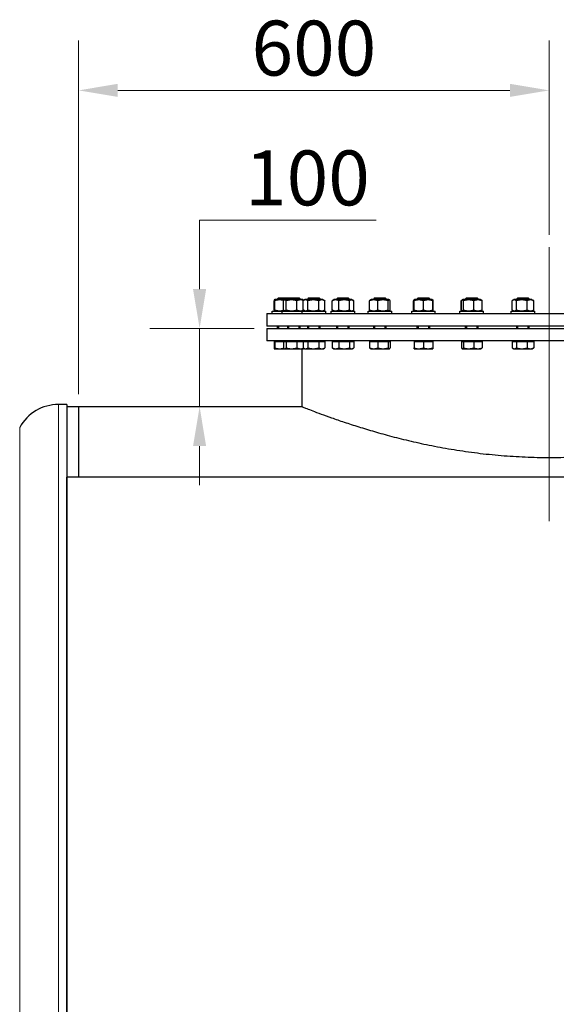
# Model space of a CAD drawing. Units: millimetres. Extents: x 0 to 39774, y -1581 to 5940.
# Drawn here: x 1408 to 2092, y 4038 to 5293 of the extents above; entities that cross this region are included whole.
import ezdxf

# ---------------------------------------------------------------- set-up
doc = ezdxf.new("R2010")
doc.units = ezdxf.units.MM
doc.header["$LTSCALE"] = 20
for name, color, linetype, lineweight, true_color in [('Bemaßung (ISO)', 1, 'Continuous', 5, 0xff0000), ('Mittellinie (ISO)', 5, 'Continuous', 5, 0x0000ff), ('Tangential', 7, 'Continuous', 9, 0xbfbfbf)]:
    doc.layers.add(name, color=color, linetype=linetype, lineweight=lineweight, true_color=true_color)
doc.layers.add('Sichtbar (ISO)', color=7, linetype='Continuous', lineweight=25)
doc.layers.add('Sichtbar schmal (ISO)', color=7, linetype='Continuous', lineweight=25)
doc.styles.add('Bemaßung', font='tahoma.ttf')
doc.dimstyles.new('Dehoust', dxfattribs={"dimscale": 20, "dimtxt": 3.5, "dimasz": 2.5, "dimexe": 3.175, "dimexo": 0.8, "dimgap": 0.8, "dimtad": 1, "dimtoh": 1, "dimdec": 0, "dimrnd": 1e-08, "dimzin": 12, "dimtxsty": 'Bemaßung', "dimcen": 0.09, "dimdle": 10, "dimclrd": 256, "dimclre": 256, "dimclrt": 7, "dimadec": 1, "dimazin": 3, "dimtfac": 1, "dimtmove": 0, "dimatfit": 3, "dimfxl": 1, "dimtolj": 1, "dimtzin": 0, "dimlwd": -1, "dimlwe": -1, "dimarcsym": 0})

# ---------------------------------------------------------------- blocks, each defined once
blk = doc.blocks.new('*D137')
at = {"layer": 'Bemaßung (ISO)', "transparency": 16777216}
for p, q in [((1862.1, 5037.7), (1637, 5037.7)), ((1637, 5037.7), (1637, 4999.7)), ((1637, 4949.7), (1637, 4999.7)), ((1706.7, 4899.7), (1573.5, 4899.7)), ((1637, 4799.7), (1637, 4899.7)), ((1637, 4749.7), (1637, 4699.7))]:
    blk.add_line(p, q, dxfattribs=at)
for points in [[(1628.6, 4949.7), (1645.3, 4949.7), (1637, 4899.7)], [(1628.6, 4749.7), (1645.3, 4749.7), (1637, 4799.7)]]:
    blk.add_solid(points, dxfattribs=at)
at = {"layer": 'Defpoints', "color": 0, "transparency": 16777216}
for p in [(1637, 4899.7), (1722.7, 4899.7), (1637, 4799.7)]:
    blk.add_point(p, dxfattribs=at)
at = {"layer": 'Bemaßung (ISO)', "color": 7, "transparency": 16777216, "insert": (1774.5, 5126.5), "char_height": 70, "attachment_point": 2, "style": 'Bemaßung'}
blk.add_mtext('\\A1;100', dxfattribs=at)
blk = doc.blocks.new('*D142')
at = {"layer": 'Bemaßung (ISO)', "transparency": 16777216}
for p, q in [((1482.7, 4815.7), (1482.7, 5266.6)), ((2082.7, 5019.1), (2082.7, 5266.6)), ((1532.7, 5203.1), (2032.7, 5203.1))]:
    blk.add_line(p, q, dxfattribs=at)
for points in [[(1532.7, 5211.5), (1532.7, 5194.8), (1482.7, 5203.1)], [(2032.7, 5211.5), (2032.7, 5194.8), (2082.7, 5203.1)]]:
    blk.add_solid(points, dxfattribs=at)
at = {"layer": 'Defpoints', "color": 0, "transparency": 16777216}
for p in [(2082.7, 5203.1), (2082.7, 5003.1), (1482.7, 4799.7)]:
    blk.add_point(p, dxfattribs=at)
at = {"layer": 'Bemaßung (ISO)', "color": 7, "transparency": 16777216, "insert": (1782.7, 5292), "char_height": 70, "attachment_point": 2, "style": 'Bemaßung'}
blk.add_mtext('\\A1;600', dxfattribs=at)

msp = doc.modelspace()

# ---------------------------------------------------------------- linework, layer by layer
at = {"layer": 'Mittellinie (ISO)', "linetype": 'Continuous'}
msp.add_line((2082.7, 4653.8), (2082.7, 5003.1), dxfattribs=at)
at = {"layer": 'Sichtbar (ISO)'}
for p, q in [((1731.9, 4923.1), (1731.9, 4934.9)), ((1733, 4936.4), (1732.3, 4936)), ((1732.8, 4923.1), (1732.8, 4934.9)), ((1746, 4936.4), (1733, 4936.4)), ((1737.5, 4938.7), (1736.3, 4937.5)), ((1749.3, 4937.5), (1736.3, 4937.5)), ((1736.3, 4936.4), (1736.3, 4937.5)), ((1737.5, 4938.7), (1750.5, 4938.7)), ((1743.9, 4923.1), (1743.9, 4934.9)), ((1746, 4936.4), (1744.9, 4935.8)), ((1768.5, 4936.4), (1746, 4936.4)), ((1747.5, 4923.1), (1747.5, 4934.9)), ((1750.5, 4938.7), (1749.3, 4937.5)), ((1765.3, 4937.5), (1749.3, 4937.5)), ((1749.3, 4936.4), (1749.3, 4937.5)), ((1750.5, 4938.7), (1764.1, 4938.7)), ((1760.9, 4923.1), (1760.9, 4934.9)), ((1764.1, 4938.7), (1765.3, 4937.5)), ((1765.3, 4936.4), (1765.3, 4937.5)), ((1768.5, 4936.4), (1769.7, 4935.8)), ((1769, 4923.1), (1769, 4934.9)), ((1771.5, 4936.4), (1769.4, 4935.2)), ((1794, 4936.4), (1771.5, 4936.4)), ((1776, 4938.7), (1774.8, 4937.5)), ((1790.8, 4937.5), (1774.8, 4937.5)), ((1774.8, 4936.4), (1774.8, 4937.5)), ((1775.1, 4923.1), (1775.1, 4934.9)), ((1776, 4938.7), (1789.6, 4938.7)), ((1788.9, 4923.1), (1788.9, 4934.9)), ((1789.6, 4938.7), (1790.8, 4937.5)), ((1790.8, 4936.4), (1790.8, 4937.5)), ((1794, 4936.4), (1796.2, 4935.2)), ((1796.6, 4923.1), (1796.6, 4934.9)), ((1806.1, 4923.1), (1806.1, 4934.9)), ((1808.6, 4936.4), (1806.8, 4935.4)), ((1831.1, 4936.4), (1808.6, 4936.4)), ((1813.1, 4938.7), (1811.8, 4937.5)), ((1827.8, 4937.5), (1811.8, 4937.5)), ((1811.8, 4936.4), (1811.8, 4937.5)), ((1813.1, 4938.7), (1826.6, 4938.7)), ((1814.5, 4923.1), (1814.5, 4934.9)), ((1826.6, 4938.7), (1827.8, 4937.5)), ((1827.8, 4936.4), (1827.8, 4937.5)), ((1828.3, 4923.1), (1828.3, 4934.9)), ((1831.1, 4936.4), (1832.8, 4935.4)), ((1833.6, 4923.1), (1833.6, 4934.9)), ((1853.8, 4923.1), (1853.8, 4934.9)), ((1855.7, 4936.4), (1854.7, 4935.9)), ((1878.2, 4936.4), (1855.7, 4936.4)), ((1860.2, 4938.7), (1859, 4937.5)), ((1875, 4937.5), (1859, 4937.5)), ((1859, 4936.4), (1859, 4937.5)), ((1860.2, 4938.7), (1873.7, 4938.7)), ((1864.3, 4923.1), (1864.3, 4934.9)), ((1873.7, 4938.7), (1875, 4937.5)), ((1875, 4936.4), (1875, 4937.5)), ((1877.4, 4923.1), (1877.4, 4934.9)), ((1878.2, 4936.4), (1879.2, 4935.9)), ((1880.1, 4923.1), (1880.1, 4934.9)), ((1909.9, 4923.1), (1909.9, 4934.9)), ((1911.1, 4936.4), (1910.4, 4936)), ((1910.4, 4934.9), (1910.4, 4936)), ((1910.4, 4936), (1910.4, 4936)), ((1910.4, 4923.1), (1910.4, 4934.9)), ((1933.6, 4936.4), (1911.1, 4936.4)), ((1915.6, 4938.7), (1914.4, 4937.5)), ((1930.4, 4937.5), (1914.4, 4937.5)), ((1914.4, 4936.4), (1914.4, 4937.5)), ((1915.6, 4938.7), (1929.2, 4938.7)), ((1922.4, 4923.1), (1922.4, 4934.9)), ((1929.2, 4938.7), (1930.4, 4937.5)), ((1930.4, 4936.4), (1930.4, 4937.5)), ((1933.6, 4936.4), (1934.4, 4936)), ((1934.4, 4936), (1934.4, 4934.9)), ((1934.4, 4936), (1934.4, 4936)), ((1934.4, 4923.1), (1934.4, 4934.9)), ((1934.8, 4923.1), (1934.8, 4934.9)), ((1970.6, 4923.1), (1970.6, 4934.9)), ((1970.8, 4923.1), (1970.8, 4934.9)), ((1971.7, 4935.9), (1971.5, 4935.8)), ((1972.7, 4936.4), (1971.7, 4935.9)), ((1995.2, 4936.4), (1972.7, 4936.4)), ((1973.5, 4923.1), (1973.5, 4934.9)), ((1977.2, 4938.7), (1976, 4937.5)), ((1992, 4937.5), (1976, 4937.5)), ((1976, 4936.4), (1976, 4937.5)), ((1977.2, 4938.7), (1990.7, 4938.7)), ((1986.7, 4923.1), (1986.7, 4934.9)), ((1990.7, 4938.7), (1992, 4937.5)), ((1992, 4936.4), (1992, 4937.5)), ((1995.2, 4936.4), (1996.2, 4935.9)), ((1996.2, 4935.9), (1996.4, 4935.8)), ((1997.1, 4923.1), (1997.1, 4934.9)), ((1997.3, 4923.1), (1997.3, 4934.9)), ((2035.5, 4923.1), (2035.5, 4934.9)), ((2035.6, 4923.1), (2035.6, 4934.9)), ((2036.3, 4935.4), (2035.9, 4935.2)), ((2038.1, 4936.4), (2036.3, 4935.4)), ((2060.6, 4936.4), (2038.1, 4936.4)), ((2040.9, 4923.1), (2040.9, 4934.9)), ((2042.6, 4938.7), (2041.3, 4937.5)), ((2057.3, 4937.5), (2041.3, 4937.5)), ((2041.3, 4936.4), (2041.3, 4937.5)), ((2042.6, 4938.7), (2056.1, 4938.7)), ((2054.6, 4923.1), (2054.6, 4934.9)), ((2056.1, 4938.7), (2057.3, 4937.5)), ((2057.3, 4936.4), (2057.3, 4937.5)), ((2060.6, 4936.4), (2062.3, 4935.4)), ((2062.3, 4935.4), (2062.7, 4935.2)), ((2063.1, 4923.1), (2063.1, 4934.9)), ((2063.2, 4923.1), (2063.2, 4934.9)), ((1729.3, 4921.6), (1742.3, 4921.6)), ((1729.3, 4918.6), (1729.3, 4921.6)), ((1733, 4921.6), (1732.3, 4922.1)), ((1742.3, 4921.6), (1767.8, 4921.6)), ((1742.3, 4918.6), (1742.3, 4921.6)), ((1746, 4921.6), (1744.9, 4922.3)), ((1767.8, 4921.6), (1797.8, 4921.6)), ((1767.8, 4918.6), (1767.8, 4921.6)), ((1768.5, 4921.6), (1769.7, 4922.3)), ((1771.5, 4921.6), (1769.4, 4922.9)), ((1794, 4921.6), (1796.2, 4922.9)), ((1797.8, 4918.6), (1797.8, 4921.6)), ((1804.8, 4921.6), (1834.8, 4921.6)), ((1804.8, 4918.6), (1804.8, 4921.6)), ((1808.6, 4921.6), (1806.8, 4922.6)), ((1831.1, 4921.6), (1832.8, 4922.6)), ((1834.8, 4918.6), (1834.8, 4921.6)), ((1852, 4921.6), (1882, 4921.6)), ((1852, 4918.6), (1852, 4921.6)), ((1855.7, 4921.6), (1854.7, 4922.2)), ((1878.2, 4921.6), (1879.2, 4922.2)), ((1882, 4918.6), (1882, 4921.6)), ((1907.4, 4921.6), (1937.4, 4921.6)), ((1907.4, 4918.6), (1907.4, 4921.6)), ((1910.4, 4922.1), (1910.4, 4923.1)), ((1911.1, 4921.6), (1910.4, 4922.1)), ((1910.4, 4922.1), (1910.4, 4922.1)), ((1933.6, 4921.6), (1934.4, 4922.1)), ((1934.4, 4923.1), (1934.4, 4922.1)), ((1934.4, 4922.1), (1934.4, 4922.1)), ((1937.4, 4918.6), (1937.4, 4921.6)), ((1969, 4921.6), (1999, 4921.6)), ((1969, 4918.6), (1969, 4921.6)), ((1971.7, 4922.2), (1971.5, 4922.3)), ((1972.7, 4921.6), (1971.7, 4922.2)), ((1995.2, 4921.6), (1996.2, 4922.2)), ((1996.2, 4922.2), (1996.4, 4922.3)), ((1999, 4918.6), (1999, 4921.6)), ((2034.3, 4921.6), (2064.3, 4921.6)), ((2034.3, 4918.6), (2034.3, 4921.6)), ((2036.3, 4922.6), (2035.9, 4922.9)), ((2038.1, 4921.6), (2036.3, 4922.6)), ((2060.6, 4921.6), (2062.3, 4922.6)), ((2062.3, 4922.6), (2062.7, 4922.9)), ((2064.3, 4918.6), (2064.3, 4921.6)), ((1722.7, 4918.6), (2442.7, 4918.6)), ((1722.7, 4918.6), (1722.7, 4902.7)), ((2442.7, 4902.7), (1722.7, 4902.7)), ((1722.7, 4899.7), (2442.7, 4899.7)), ((1722.7, 4899.7), (1722.7, 4883.7)), ((1736.3, 4899.7), (1736.3, 4902.7)), ((1749.3, 4899.7), (1749.3, 4902.7)), ((1765.3, 4899.7), (1765.3, 4902.7)), ((1774.8, 4899.7), (1774.8, 4902.7)), ((1790.8, 4899.7), (1790.8, 4902.7)), ((1811.8, 4899.7), (1811.8, 4902.7)), ((1827.8, 4899.7), (1827.8, 4902.7)), ((1859, 4899.7), (1859, 4902.7)), ((1875, 4899.7), (1875, 4902.7)), ((1914.4, 4899.7), (1914.4, 4902.7)), ((1930.4, 4899.7), (1930.4, 4902.7)), ((1976, 4899.7), (1976, 4902.7)), ((1992, 4899.7), (1992, 4902.7)), ((2041.3, 4899.7), (2041.3, 4902.7)), ((2057.3, 4899.7), (2057.3, 4902.7)), ((2442.7, 4883.7), (1722.7, 4883.7)), ((1733, 4882.9), (1733, 4883.7)), ((1746, 4882.9), (1746, 4883.7)), ((1768.5, 4882.9), (1768.5, 4883.7)), ((1771.6, 4882.9), (1771.6, 4883.7)), ((1794, 4882.9), (1794, 4883.7)), ((1808.6, 4882.9), (1808.6, 4883.7)), ((1831.1, 4882.9), (1831.1, 4883.7)), ((1855.7, 4882.9), (1855.7, 4883.7)), ((1878.2, 4882.9), (1878.2, 4883.7)), ((1911.1, 4882.9), (1911.1, 4883.7)), ((1933.6, 4882.9), (1933.6, 4883.7)), ((1972.7, 4882.9), (1972.7, 4883.7)), ((1995.2, 4882.9), (1995.2, 4883.7)), ((2038.1, 4882.9), (2038.1, 4883.7)), ((2060.6, 4882.9), (2060.6, 4883.7)), ((1731.9, 4882.9), (1732.8, 4882.9)), ((1731.9, 4882.9), (1731.9, 4874.8)), ((1732.3, 4873.7), (1732.3, 4873.8)), ((1732.3, 4873.7), (1732.3, 4873.7)), ((1732.3, 4873.7), (1739, 4873.7)), ((1732.8, 4882.9), (1743.9, 4882.9)), ((1732.8, 4882.9), (1732.8, 4874.8)), ((1739, 4873.7), (1745.3, 4873.7)), ((1743.9, 4882.9), (1747.5, 4882.9)), ((1743.9, 4882.9), (1743.9, 4874.8)), ((1745.3, 4873.7), (1744.9, 4874)), ((1745.3, 4873.7), (1745.7, 4873.7)), ((1745.7, 4873.7), (1754.2, 4873.7)), ((1747.5, 4882.9), (1760.9, 4882.9)), ((1747.5, 4882.9), (1747.5, 4874.8)), ((1754.2, 4873.7), (1765.8, 4873.7)), ((1760.9, 4882.9), (1769, 4882.9)), ((1760.9, 4882.9), (1760.9, 4874.8)), ((1765.8, 4873.7), (1769.3, 4873.7)), ((1767.7, 4799.7), (1767.7, 4873.7)), ((1769, 4882.9), (1775.1, 4882.9)), ((1769, 4882.9), (1769, 4874.8)), ((1769.3, 4873.7), (1769.7, 4874)), ((1770.8, 4873.7), (1769.4, 4874.5)), ((1770.8, 4873.7), (1772, 4873.7)), ((1772, 4873.7), (1782, 4873.7)), ((1775.1, 4882.9), (1788.9, 4882.9)), ((1775.1, 4882.9), (1775.1, 4874.8)), ((1782, 4873.7), (1792.8, 4873.7)), ((1788.9, 4882.9), (1796.6, 4882.9)), ((1788.9, 4882.9), (1788.9, 4874.8)), ((1792.8, 4873.7), (1794.8, 4873.7)), ((1794.8, 4873.7), (1796.2, 4874.5)), ((1796.6, 4882.9), (1796.6, 4874.8)), ((1806.1, 4882.9), (1814.5, 4882.9)), ((1806.1, 4882.9), (1806.1, 4874.8)), ((1807.8, 4873.7), (1806.8, 4874.3)), ((1807.8, 4873.7), (1810.3, 4873.7)), ((1810.3, 4873.7), (1821.4, 4873.7)), ((1814.5, 4882.9), (1828.3, 4882.9)), ((1814.5, 4882.9), (1814.5, 4874.8)), ((1821.4, 4873.7), (1830.9, 4873.7)), ((1828.3, 4882.9), (1833.6, 4882.9)), ((1828.3, 4882.9), (1828.3, 4874.8)), ((1830.9, 4873.7), (1831.8, 4873.7)), ((1831.8, 4873.7), (1832.8, 4874.3)), ((1833.6, 4882.9), (1833.6, 4874.8)), ((1853.8, 4882.9), (1864.3, 4882.9)), ((1853.8, 4882.9), (1853.8, 4874.8)), ((1855, 4873.7), (1854.7, 4873.9)), ((1855, 4873.7), (1859, 4873.7)), ((1859, 4873.7), (1870.8, 4873.7)), ((1864.3, 4882.9), (1877.4, 4882.9)), ((1864.3, 4882.9), (1864.3, 4874.8)), ((1870.8, 4873.7), (1878.7, 4873.7)), ((1877.4, 4882.9), (1880.1, 4882.9)), ((1877.4, 4882.9), (1877.4, 4874.8)), ((1878.7, 4873.7), (1879, 4873.7)), ((1879, 4873.7), (1879.2, 4873.9)), ((1880.1, 4882.9), (1880.1, 4874.8)), ((1910.4, 4882.9), (1922.4, 4882.9)), ((1910.4, 4882.9), (1910.4, 4874.8)), ((1910.4, 4873.7), (1916.4, 4873.7)), ((1916.4, 4873.7), (1928.4, 4873.7)), ((1922.4, 4882.9), (1934.4, 4882.9)), ((1922.4, 4882.9), (1922.4, 4874.8)), ((1928.4, 4873.7), (1934.4, 4873.7)), ((1934.4, 4882.9), (1934.4, 4874.8)), ((1970.8, 4882.9), (1970.8, 4874.8)), ((1970.8, 4882.9), (1973.5, 4882.9)), ((1972, 4873.7), (1971.7, 4873.9)), ((1972, 4873.7), (1972.2, 4873.7)), ((1972.2, 4873.7), (1980.1, 4873.7)), ((1973.5, 4882.9), (1986.7, 4882.9)), ((1973.5, 4882.9), (1973.5, 4874.8)), ((1980.1, 4873.7), (1991.9, 4873.7)), ((1986.7, 4882.9), (1997.1, 4882.9)), ((1986.7, 4882.9), (1986.7, 4874.8)), ((1991.9, 4873.7), (1996, 4873.7)), ((1996, 4873.7), (1996.2, 4873.9)), ((1997.1, 4882.9), (1997.1, 4874.8)), ((2035.6, 4882.9), (2035.6, 4874.8)), ((2035.6, 4882.9), (2040.9, 4882.9)), ((2037.3, 4873.7), (2036.3, 4874.3)), ((2037.3, 4873.7), (2038.2, 4873.7)), ((2038.2, 4873.7), (2047.8, 4873.7)), ((2040.9, 4882.9), (2054.6, 4882.9)), ((2040.9, 4882.9), (2040.9, 4874.8)), ((2047.8, 4873.7), (2058.8, 4873.7)), ((2054.6, 4882.9), (2063.1, 4882.9)), ((2054.6, 4882.9), (2054.6, 4874.8)), ((2058.8, 4873.7), (2061.3, 4873.7)), ((2061.3, 4873.7), (2062.3, 4874.3)), ((2063.1, 4882.9), (2063.1, 4874.8)), ((1467.7, 4802.7), (1457.2, 4802.7)), ((1467.7, 4802.7), (1467.7, 3196.7)), ((1482.7, 4799.7), (1467.7, 4799.7)), ((1482.7, 4799.7), (1482.7, 4710)), ((1482.7, 4799.7), (1482.7, 4710)), ((1767.7, 4799.7), (1482.7, 4799.7)), ((2612.9, 4710), (1467.7, 4710)), ((1467.7, 3196.7), (1467.7, 4710))]:
    msp.add_line(p, q, dxfattribs=at)
msp.add_arc((1457.2, 4746.2), 56.5, 90, 151.2606, dxfattribs=at)
for points, weights in [([(1732.8, 4934.9), (1732.3, 4936.9), (1731.9, 4934.9)], [1, 1.15470053838, 1]), ([(1744.2, 4935.2), (1738.6, 4936.8), (1732.8, 4934.9)], [1.02060625066, 1.14360104359, 1]), ([(1747.5, 4934.9), (1745.7, 4936.9), (1743.9, 4934.9)], [1, 1.15470053838, 1]), ([(1760.9, 4934.9), (1754.2, 4936.9), (1747.5, 4934.9)], [1, 1.15470053838, 1]), ([(1769.6, 4935.3), (1765.4, 4936.8), (1760.9, 4934.9)], [1.02706099566, 1.1397192426, 1]), ([(1775.1, 4934.9), (1772, 4936.9), (1769, 4934.9)], [1, 1.15470053838, 1]), ([(1769.7, 4935.8), (1769.9, 4935.7), (1770, 4935.6)], [1.0586772248, 1.05220838815, 1.04349857533]), ([(1788.9, 4934.9), (1782, 4936.9), (1775.1, 4934.9)], [1, 1.15470053838, 1]), ([(1796.6, 4934.9), (1792.8, 4936.9), (1788.9, 4934.9)], [1, 1.15470053838, 1]), ([(1796.2, 4935.2), (1796.4, 4935.1), (1796.6, 4934.9)], [1.01877797953, 1.0100406683, 1]), ([(1814.5, 4934.9), (1810.3, 4936.9), (1806.1, 4934.9)], [1, 1.15470053838, 1]), ([(1806.1, 4934.9), (1806.5, 4935.2), (1806.8, 4935.4)], [1, 1.01992921476, 1.03472368849]), ([(1828.3, 4934.9), (1821.4, 4936.9), (1814.5, 4934.9)], [1, 1.15470053838, 1]), ([(1833.6, 4934.9), (1830.9, 4936.9), (1828.3, 4934.9)], [1, 1.15470053838, 1]), ([(1864.3, 4934.9), (1859, 4936.9), (1853.8, 4934.9)], [1, 1.15470053838, 1]), ([(1853.8, 4934.9), (1854.3, 4935.6), (1854.7, 4935.9)], [1, 1.04891825007, 1.066899372]), ([(1877.4, 4934.9), (1870.8, 4936.9), (1864.3, 4934.9)], [1, 1.15470053838, 1]), ([(1880.1, 4934.9), (1878.7, 4936.9), (1877.4, 4934.9)], [1, 1.15470053838, 1]), ([(1909.9, 4934.9), (1910.2, 4935.9), (1910.4, 4936)], [1, 1.06790002377, 1.07619568835]), ([(1910.4, 4935.1), (1910.2, 4935), (1909.9, 4934.9)], [1.00975330855, 1.00504091224, 1]), ([(1922.4, 4934.9), (1916.4, 4936.9), (1910.4, 4934.9)], [1, 1.15470053838, 1]), ([(1934.4, 4934.9), (1928.4, 4936.9), (1922.4, 4934.9)], [1, 1.15470053838, 1]), ([(1934.8, 4934.9), (1934.6, 4935.9), (1934.4, 4936)], [1, 1.07262641176, 1.07706177855]), ([(1970.6, 4934.9), (1971.1, 4935.5), (1971.5, 4935.8)], [1, 1.03934546673, 1.0586772248]), ([(1970.9, 4935.1), (1970.8, 4935), (1970.6, 4934.9)], [1.00975330855, 1.00504091224, 1]), ([(1973.5, 4934.9), (1972.2, 4936.9), (1970.8, 4934.9)], [1, 1.15470053838, 1]), ([(1986.7, 4934.9), (1980.1, 4936.9), (1973.5, 4934.9)], [1, 1.15470053838, 1]), ([(1997.1, 4934.9), (1991.9, 4936.9), (1986.7, 4934.9)], [1, 1.15470053838, 1]), ([(1996.2, 4935.9), (1996.6, 4935.6), (1997.1, 4934.9)], [1.066899372, 1.04891825007, 1]), ([(1997.3, 4934.9), (1996.8, 4935.6), (1996.3, 4935.8)], [1, 1.04414086887, 1.06309221577]), ([(2035.5, 4934.9), (2035.7, 4935.1), (2035.9, 4935.2)], [1, 1.0100406683, 1.01877797953]), ([(2035.8, 4935.1), (2035.6, 4935), (2035.5, 4934.9)], [1.00975330855, 1.00504091224, 1]), ([(2040.9, 4934.9), (2038.2, 4936.9), (2035.6, 4934.9)], [1, 1.15470053838, 1]), ([(2054.6, 4934.9), (2047.8, 4936.9), (2040.9, 4934.9)], [1, 1.15470053838, 1]), ([(2063.1, 4934.9), (2058.8, 4936.9), (2054.6, 4934.9)], [1, 1.15470053838, 1]), ([(2062.3, 4935.4), (2062.7, 4935.2), (2063.1, 4934.9)], [1.03472368849, 1.01992921476, 1]), ([(2063.2, 4934.9), (2062.8, 4935.2), (2062.5, 4935.3)], [1, 1.01500241592, 1.02709504903]), ([(1731.9, 4923.1), (1732.3, 4921.1), (1732.8, 4923.1)], [1, 1.15470053838, 1]), ([(1732.8, 4923.1), (1738.6, 4921.3), (1744.2, 4922.8)], [1, 1.14360104359, 1.02060625066]), ([(1743.9, 4923.1), (1745.7, 4921.1), (1747.5, 4923.1)], [1, 1.15470053838, 1]), ([(1747.5, 4923.1), (1754.2, 4921.1), (1760.9, 4923.1)], [1, 1.15470053838, 1]), ([(1760.9, 4923.1), (1765.4, 4921.3), (1769.6, 4922.8)], [1, 1.1397192426, 1.02706099566]), ([(1769, 4923.1), (1772, 4921.1), (1775.1, 4923.1)], [1, 1.15470053838, 1]), ([(1770, 4922.5), (1769.9, 4922.4), (1769.7, 4922.3)], [1.04349857533, 1.05220838815, 1.0586772248]), ([(1775.1, 4923.1), (1782, 4921.1), (1788.9, 4923.1)], [1, 1.15470053838, 1]), ([(1788.9, 4923.1), (1792.8, 4921.1), (1796.6, 4923.1)], [1, 1.15470053838, 1]), ([(1796.6, 4923.1), (1796.4, 4923), (1796.2, 4922.9)], [1, 1.0100406683, 1.01877797953]), ([(1806.8, 4922.6), (1806.5, 4922.9), (1806.1, 4923.1)], [1.03472368849, 1.01992921476, 1]), ([(1806.1, 4923.1), (1810.3, 4921.1), (1814.5, 4923.1)], [1, 1.15470053838, 1]), ([(1814.5, 4923.1), (1821.4, 4921.1), (1828.3, 4923.1)], [1, 1.15470053838, 1]), ([(1828.3, 4923.1), (1830.9, 4921.1), (1833.6, 4923.1)], [1, 1.15470053838, 1]), ([(1854.7, 4922.2), (1854.3, 4922.5), (1853.8, 4923.1)], [1.066899372, 1.04891825007, 1]), ([(1853.8, 4923.1), (1859, 4921.1), (1864.3, 4923.1)], [1, 1.15470053838, 1]), ([(1864.3, 4923.1), (1870.8, 4921.1), (1877.4, 4923.1)], [1, 1.15470053838, 1]), ([(1877.4, 4923.1), (1878.7, 4921.1), (1880.1, 4923.1)], [1, 1.15470053838, 1]), ([(1909.9, 4923.1), (1910.2, 4923.1), (1910.4, 4923)], [1, 1.00504091224, 1.00975330855]), ([(1910.4, 4922.1), (1910.2, 4922.2), (1909.9, 4923.1)], [1.07619568835, 1.06790002377, 1]), ([(1910.4, 4923.1), (1916.4, 4921.1), (1922.4, 4923.1)], [1, 1.15470053838, 1]), ([(1922.4, 4923.1), (1928.4, 4921.1), (1934.4, 4923.1)], [1, 1.15470053838, 1]), ([(1934.4, 4922.1), (1934.6, 4922.1), (1934.8, 4923.1)], [1.07706177855, 1.07262641176, 1]), ([(1970.6, 4923.1), (1970.8, 4923.1), (1970.9, 4923)], [1, 1.00504091224, 1.00975330855]), ([(1971.5, 4922.3), (1971.1, 4922.6), (1970.6, 4923.1)], [1.0586772248, 1.03934546673, 1]), ([(1970.8, 4923.1), (1972.2, 4921.1), (1973.5, 4923.1)], [1, 1.15470053838, 1]), ([(1973.5, 4923.1), (1980.1, 4921.1), (1986.7, 4923.1)], [1, 1.15470053838, 1]), ([(1986.7, 4923.1), (1991.9, 4921.1), (1997.1, 4923.1)], [1, 1.15470053838, 1]), ([(1997.1, 4923.1), (1996.6, 4922.5), (1996.2, 4922.2)], [1, 1.04891825007, 1.066899372]), ([(1996.3, 4922.3), (1996.8, 4922.5), (1997.3, 4923.1)], [1.06309221577, 1.04414086887, 1]), ([(2035.5, 4923.1), (2035.6, 4923.1), (2035.8, 4923)], [1, 1.00504091224, 1.00975330855]), ([(2035.9, 4922.9), (2035.7, 4923), (2035.5, 4923.1)], [1.01877797953, 1.0100406683, 1]), ([(2035.6, 4923.1), (2038.2, 4921.1), (2040.9, 4923.1)], [1, 1.15470053838, 1]), ([(2040.9, 4923.1), (2047.8, 4921.1), (2054.6, 4923.1)], [1, 1.15470053838, 1]), ([(2054.6, 4923.1), (2058.8, 4921.1), (2063.1, 4923.1)], [1, 1.15470053838, 1]), ([(2063.1, 4923.1), (2062.7, 4922.9), (2062.3, 4922.6)], [1, 1.01992921476, 1.03472368849]), ([(2062.5, 4922.8), (2062.8, 4922.9), (2063.2, 4923.1)], [1.02709504903, 1.01500241592, 1]), ([(1731.9, 4874.8), (1732.1, 4873.7), (1732.3, 4873.7)], [1, 1.0379548493, 1]), ([(1732.3, 4873.7), (1732.5, 4873.7), (1732.8, 4874.8)], [1, 1.0379548493, 1]), ([(1732.8, 4874.8), (1736.1, 4873.7), (1739, 4873.7)], [1, 1.0379548493, 1]), ([(1739, 4873.7), (1741.5, 4873.7), (1744.2, 4874.5)], [1, 1.0323323657, 1.00957918154]), ([(1743.9, 4874.8), (1744.9, 4873.7), (1745.7, 4873.7)], [1, 1.0379548493, 1]), ([(1745.7, 4873.7), (1746.5, 4873.7), (1747.5, 4874.8)], [1, 1.0379548493, 1]), ([(1747.5, 4874.8), (1751.1, 4873.7), (1754.2, 4873.7)], [1, 1.0379548493, 1]), ([(1754.2, 4873.7), (1757.3, 4873.7), (1760.9, 4874.8)], [1, 1.0379548493, 1]), ([(1760.9, 4874.8), (1763.5, 4873.7), (1765.8, 4873.7)], [1, 1.0379548493, 1]), ([(1765.8, 4873.7), (1767.6, 4873.7), (1769.6, 4874.4)], [1, 1.03038037669, 1.01212574073]), ([(1769, 4874.8), (1770.6, 4873.7), (1772, 4873.7)], [1, 1.0379548493, 1]), ([(1770, 4874.2), (1769.9, 4874.1), (1769.7, 4874)], [1.01719686599, 1.01918636987, 1.01895290532]), ([(1772, 4873.7), (1773.5, 4873.7), (1775.1, 4874.8)], [1, 1.0379548493, 1]), ([(1775.1, 4874.8), (1778.8, 4873.7), (1782, 4873.7)], [1, 1.0379548493, 1]), ([(1782, 4873.7), (1785.2, 4873.7), (1788.9, 4874.8)], [1, 1.0379548493, 1]), ([(1788.9, 4874.8), (1791, 4873.7), (1792.8, 4873.7)], [1, 1.0379548493, 1]), ([(1792.8, 4873.7), (1794.6, 4873.7), (1796.6, 4874.8)], [1, 1.0379548493, 1]), ([(1796.6, 4874.8), (1796.4, 4874.7), (1796.2, 4874.5)], [1, 1.00508876131, 1.00881298069]), ([(1806.1, 4874.8), (1808.4, 4873.7), (1810.3, 4873.7)], [1, 1.0379548493, 1]), ([(1806.8, 4874.3), (1806.5, 4874.5), (1806.1, 4874.8)], [1.01477953359, 1.01005189042, 1]), ([(1810.3, 4873.7), (1812.3, 4873.7), (1814.5, 4874.8)], [1, 1.0379548493, 1]), ([(1814.5, 4874.8), (1818.2, 4873.7), (1821.4, 4873.7)], [1, 1.0379548493, 1]), ([(1821.4, 4873.7), (1824.6, 4873.7), (1828.3, 4874.8)], [1, 1.0379548493, 1]), ([(1828.3, 4874.8), (1829.7, 4873.7), (1830.9, 4873.7)], [1, 1.0379548493, 1]), ([(1830.9, 4873.7), (1832.1, 4873.7), (1833.6, 4874.8)], [1, 1.0379548493, 1]), ([(1853.8, 4874.8), (1856.6, 4873.7), (1859, 4873.7)], [1, 1.0379548493, 1]), ([(1854.7, 4873.9), (1854.3, 4874.1), (1853.8, 4874.8)], [1.01746737806, 1.02433062887, 1]), ([(1859, 4873.7), (1861.5, 4873.7), (1864.3, 4874.8)], [1, 1.0379548493, 1]), ([(1864.3, 4874.8), (1867.8, 4873.7), (1870.8, 4873.7)], [1, 1.0379548493, 1]), ([(1870.8, 4873.7), (1873.9, 4873.7), (1877.4, 4874.8)], [1, 1.0379548493, 1]), ([(1877.4, 4874.8), (1878.1, 4873.7), (1878.7, 4873.7)], [1, 1.0379548493, 1]), ([(1878.7, 4873.7), (1879.4, 4873.7), (1880.1, 4874.8)], [1, 1.0379548493, 1]), ([(1910.4, 4874.8), (1913.6, 4873.7), (1916.4, 4873.7)], [1, 1.0379548493, 1]), ([(1910.4, 4873.7), (1910.4, 4873.7), (1910.4, 4874.8)], [1, 1.0379548493, 1]), ([(1916.4, 4873.7), (1919.2, 4873.7), (1922.4, 4874.8)], [1, 1.0379548493, 1]), ([(1922.4, 4874.8), (1925.6, 4873.7), (1928.4, 4873.7)], [1, 1.0379548493, 1]), ([(1928.4, 4873.7), (1931.2, 4873.7), (1934.4, 4874.8)], [1, 1.0379548493, 1]), ([(1934.4, 4874.8), (1934.4, 4873.7), (1934.4, 4873.7)], [1, 1.0379548493, 1]), ([(1970.8, 4874.8), (1971.6, 4873.7), (1972.2, 4873.7)], [1, 1.0379548493, 1]), ([(1972.2, 4873.7), (1972.8, 4873.7), (1973.5, 4874.8)], [1, 1.0379548493, 1]), ([(1973.5, 4874.8), (1977.1, 4873.7), (1980.1, 4873.7)], [1, 1.0379548493, 1]), ([(1980.1, 4873.7), (1983.1, 4873.7), (1986.7, 4874.8)], [1, 1.0379548493, 1]), ([(1986.7, 4874.8), (1989.4, 4873.7), (1991.9, 4873.7)], [1, 1.0379548493, 1]), ([(1991.9, 4873.7), (1994.3, 4873.7), (1997.1, 4874.8)], [1, 1.0379548493, 1]), ([(1997.1, 4874.8), (1996.6, 4874.1), (1996.2, 4873.9)], [1, 1.02433062887, 1.01746737806]), ([(2035.6, 4874.8), (2037, 4873.7), (2038.2, 4873.7)], [1, 1.0379548493, 1]), ([(2038.2, 4873.7), (2039.5, 4873.7), (2040.9, 4874.8)], [1, 1.0379548493, 1]), ([(2040.9, 4874.8), (2044.6, 4873.7), (2047.8, 4873.7)], [1, 1.0379548493, 1]), ([(2047.8, 4873.7), (2050.9, 4873.7), (2054.6, 4874.8)], [1, 1.0379548493, 1]), ([(2054.6, 4874.8), (2056.9, 4873.7), (2058.8, 4873.7)], [1, 1.0379548493, 1]), ([(2058.8, 4873.7), (2060.8, 4873.7), (2063.1, 4874.8)], [1, 1.0379548493, 1]), ([(2063.1, 4874.8), (2062.7, 4874.5), (2062.3, 4874.3)], [1, 1.01005189042, 1.01477953359])]:
    msp.add_rational_spline(points, weights, degree=2, dxfattribs=at)
msp.add_open_spline([(1767.7, 4799.7), (1767.7, 4799.7), (1768.1, 4799.6), (1770.1, 4798.8), (1771.6, 4798.2), (1775.6, 4796.6), (1778.2, 4795.6), (1784.3, 4793.3), (1787.8, 4792), (1795.9, 4789), (1800.4, 4787.4), (1810.3, 4783.9), (1815.7, 4782), (1827.3, 4778.2), (1833.4, 4776.2), (1846.3, 4772.2), (1853, 4770.1), (1866.8, 4766.1), (1874.2, 4764), (1889.8, 4759.9), (1898, 4757.9), (1915.1, 4753.9), (1924, 4752), (1942.4, 4748.3), (1951.8, 4746.6), (1971.2, 4743.5), (1981.1, 4742), (2001.2, 4739.6), (2011.3, 4738.5), (2031.8, 4736.8), (2042, 4736.2), (2062.5, 4735.3), (2072.6, 4735.1), (2082.7, 4735.1), (2092.7, 4735.1), (2102.8, 4735.3), (2123.3, 4736.2), (2133.5, 4736.8), (2154, 4738.5), (2164.1, 4739.6), (2184.2, 4742), (2194.1, 4743.5), (2213.5, 4746.6), (2222.9, 4748.3), (2241.3, 4752), (2250.2, 4753.9), (2267.3, 4757.9), (2275.5, 4759.9), (2291.1, 4764), (2298.5, 4766.1), (2312.3, 4770.1), (2319, 4772.2), (2331.9, 4776.2), (2338, 4778.2), (2349.6, 4782), (2355, 4783.9), (2364.9, 4787.4), (2369.4, 4789), (2377.5, 4792), (2381, 4793.3), (2387.1, 4795.6), (2389.7, 4796.6), (2393.7, 4798.2), (2395.2, 4798.8), (2397.2, 4799.6), (2397.6, 4799.7), (2397.7, 4799.7)], degree=3, knots=[144.096301, 144.096301, 144.096301, 144.096301, 147.096888, 147.096888, 150.097476, 150.097476, 153.098063, 153.098063, 156.09865, 156.09865, 159.099238, 159.099238, 162.099825, 162.099825, 165.100412, 165.100412, 168.100999, 168.100999, 171.104425, 171.104425, 174.10785, 174.10785, 177.111275, 177.111275, 180.1147, 180.1147, 183.118126, 183.118126, 186.121551, 186.121551, 189.124976, 189.124976, 192.128402, 192.128402, 192.128402, 195.131827, 195.131827, 198.135252, 198.135252, 201.138677, 201.138677, 204.142103, 204.142103, 207.145528, 207.145528, 210.148953, 210.148953, 213.152378, 213.152378, 216.155804, 216.155804, 219.156391, 219.156391, 222.156978, 222.156978, 225.157566, 225.157566, 228.158153, 228.158153, 231.15874, 231.15874, 234.159327, 234.159327, 237.159915, 237.159915, 240.13502, 240.13502, 240.13502, 240.13502], dxfattribs=at)
at = {"layer": 'Sichtbar schmal (ISO)'}
for p, q in [((1737.5, 4938.7), (1737.5, 4936.4)), ((1750.5, 4938.7), (1750.5, 4936.4)), ((1764.1, 4936.4), (1764.1, 4938.7)), ((1776, 4938.7), (1776, 4936.4)), ((1789.6, 4936.4), (1789.6, 4938.7)), ((1813, 4938.7), (1813, 4936.4)), ((1826.6, 4936.4), (1826.6, 4938.7)), ((1860.2, 4938.7), (1860.2, 4936.4)), ((1873.8, 4936.4), (1873.8, 4938.7)), ((1915.6, 4938.7), (1915.6, 4936.4)), ((1929.2, 4936.4), (1929.2, 4938.7)), ((1977.2, 4938.7), (1977.2, 4936.4)), ((1990.7, 4936.4), (1990.7, 4938.7)), ((2042.5, 4938.7), (2042.5, 4936.4)), ((2056.1, 4936.4), (2056.1, 4938.7)), ((1737.5, 4902.7), (1737.5, 4899.7)), ((1750.5, 4902.7), (1750.5, 4899.7)), ((1764.1, 4899.7), (1764.1, 4902.7)), ((1776, 4902.7), (1776, 4899.7)), ((1789.6, 4899.7), (1789.6, 4902.7)), ((1813, 4902.7), (1813, 4899.7)), ((1826.6, 4899.7), (1826.6, 4902.7)), ((1860.2, 4902.7), (1860.2, 4899.7)), ((1873.8, 4899.7), (1873.8, 4902.7)), ((1915.6, 4902.7), (1915.6, 4899.7)), ((1929.2, 4899.7), (1929.2, 4902.7)), ((1977.2, 4902.7), (1977.2, 4899.7)), ((1990.7, 4899.7), (1990.7, 4902.7)), ((2042.5, 4902.7), (2042.5, 4899.7)), ((2056.1, 4899.7), (2056.1, 4902.7))]:
    msp.add_line(p, q, dxfattribs=at)
at = {"layer": 'Tangential'}
for p, q in [((1457.2, 4802.7), (1457.2, 3196.7)), ((1407.6, 4773.4), (1407.6, 3226.1))]:
    msp.add_line(p, q, dxfattribs=at)

# ---------------------------------------------------------------- dimensions: what is measured, and where the dimension line sits
at = {"layer": 'Bemaßung (ISO)'}
dim = msp.add_linear_dim(base=(2082.7, 5203.1), p1=(1482.7, 4799.7), p2=(2082.7, 5003.1), dimstyle='Dehoust', override={"dimgap": 0.8, "dimtoh": 0, "dimdec": 0, "dimtol": 0, "dimlim": 0, "dimtp": 0, "dimtm": 0, "dimtdec": 2, "dimtofl": 0, "dimatfit": 1}, dxfattribs=at)
dim.commit()
dim.dimension.update_dxf_attribs({"geometry": '*D142', "text_midpoint": (1782.7, 5203.1), "dimtype": 160})
dim = msp.add_linear_dim(base=(1637, 4899.7), p1=(1637, 4799.7), p2=(1722.7, 4899.7), angle=90, dimstyle='Dehoust', override={"dimgap": 0.8, "dimtih": 1, "dimtoh": 1, "dimdec": 0, "dimse1": 1, "dimtol": 0, "dimlim": 0, "dimtp": 0, "dimtm": 0, "dimtdec": 2, "dimtofl": 1, "dimtmove": 1, "dimatfit": 1}, dxfattribs=at)
dim.commit()
dim.dimension.update_dxf_attribs({"geometry": '*D137', "text_midpoint": (1640.2, 5037.7), "dimtype": 160})

doc.saveas('drawing.dxf')
